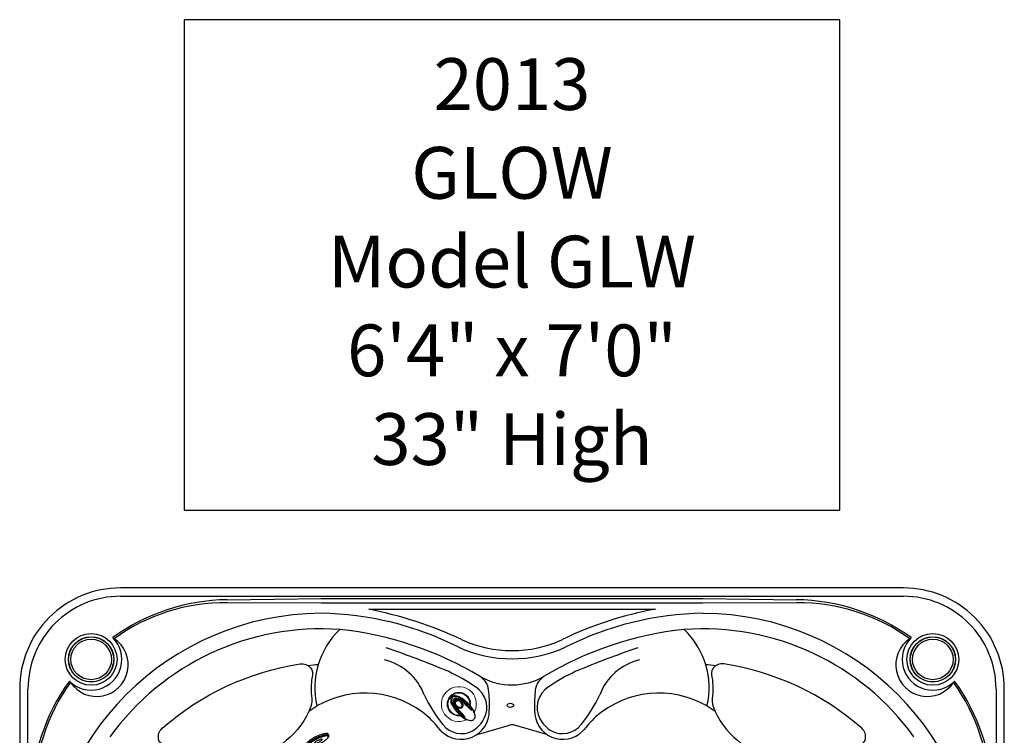
# Model space of a CAD drawing. Extents: x 648 to 724, y 789 to 934.
# Drawn here: x 648 to 724, y 878 to 934 of the extents above; entities that cross this region are included whole.
import ezdxf
from ezdxf.enums import TextEntityAlignment as Align

# ---------------------------------------------------------------- set-up
doc = ezdxf.new("R2010")
doc.units = 0
doc.header["$MEASUREMENT"] = 0
for name, color, linetype in [('1', 4, 'Continuous'), ('1_CYAN', 4, 'Continuous'), ('DIM', 3, 'Continuous')]:
    doc.layers.add(name, color=color, linetype=linetype)
doc.styles.add('SIMPLEX', font='simplex')

# ---------------------------------------------------------------- blocks, each defined once
blk = doc.blocks.new('AIRVALVE')
at = {"layer": '1', "color": 3}
for points in [[(0, -0.361, -0.315142), (-0.226, -0.203, -0.18995), (-0.227, 0.196, -0.321841), (0, 0.358, -0.321841)], [(0, -0.301, -0.313827), (-0.177, -0.179, -0.191301), (-0.177, 0.18, -0.313824), (0, 0.302, -0.313824)], [(0, -0.361, 0.315142), (0.226, -0.203, 0.18995), (0.226, 0.196, 0.321841), (0, 0.358, 0.321841)], [(0, -0.301, 0.313827), (0.176, -0.179, 0.191301), (0.177, 0.18, 0.313824), (0, 0.302, 0.313824)]]:
    blk.add_lwpolyline(points, format="xyb", dxfattribs=at)
at = {"layer": '1', "color": 2, "linetype": 'Continuous', "lineweight": 0}
for centre, start, end in [((-0.001, 0), 89.9806, 250.90392), ((0, 0), 289.09608, 90.0194)]:
    blk.add_arc(centre, 1.35, start, end, dxfattribs=at)
at = {"layer": '1', "color": 3, "lineweight": 0}
for centre, radius, start, end in [((-0.001, 0), 0.904, 89.97102, 234.01576), ((-0.001, 0), 0.846, 89.96905, 230.78501), ((0, 0), 0.904, 305.98424, 90.02898), ((0, 0), 0.846, 309.21499, 90.03095)]:
    blk.add_arc(centre, radius, start, end, dxfattribs=at)
at = {"layer": '1', "color": 3}
for centre, radius, start, end in [((-0.001, 0.449), 0.316, 89.94361, 140.76635), ((0, 0.449), 0.316, 39.23365, 90.05639), ((2.301, -0.493), 2.841, 162.11396, 183.2782), ((1.83, -0.428), 2.334, 157.81693, 183.07476), ((0.288, 0.156), 0.727, 137.31549, 162.11396), ((0.861, -0.196), 1.249, 149.36098, 174.27523), ((0.285, 0.168), 0.679, 134.65354, 155.22065), ((-4.441, 0.724), 4.188, 348.96815, 350.97569), ((0.802, -0.203), 1.125, 159.56857, 175.73155), ((0.319, -0.032), 0.632, 154.59839, 170.97569), ((0.075, 0.068), 0.349, 134.63006, 159.56857), ((0.537, -0.136), 0.873, 146.16875, 154.59839), ((-0.001, 0.314), 0.247, 89.91472, 149.36098), ((-0.001, 0.458), 0.271, 89.8214, 134.65354), ((0, 0.224), 0.227, 90.0848, 146.16875), ((0.016, 0.128), 0.266, 93.75228, 134.63006), ((0, 0.458), 0.271, 45.34646, 90.1786), ((0, 0.314), 0.247, 30.63902, 90.08528), ((-0.001, 0.224), 0.227, 33.83125, 89.9152), ((-0.017, 0.128), 0.266, 45.36994, 86.24772), ((-0.076, 0.068), 0.349, 20.43143, 45.36994), ((-0.538, -0.136), 0.873, 25.40161, 33.83125), ((-0.286, 0.168), 0.679, 24.77935, 45.34646), ((-0.862, -0.196), 1.249, 5.72477, 30.63902), ((-0.289, 0.156), 0.727, 17.88604, 42.68451), ((-0.319, -0.032), 0.632, 9.02431, 25.40161), ((-0.803, -0.203), 1.125, 4.26845, 20.43143), ((4.441, 0.724), 4.188, 189.02431, 191.03185), ((-1.831, -0.428), 2.334, 356.92524, 22.18307), ((-2.301, -0.493), 2.841, 356.7218, 17.88604), ((2.713, -0.478), 3.255, 184.45422, 194.17781), ((2.224, -0.515), 2.725, 180.81595, 195.49048), ((4.917, -0.603), 5.325, 174.27523, 183.12651), ((-6.839, -0.536), 6.484, 355.74511, 1.00015), ((-2.094, -0.715), 1.752, 350.21737, 359.77232), ((2.459, -0.449), 2.815, 172.41759, 179.46911), ((10.219, -0.764), 10.561, 178.1966, 179.77232), ((6.947, -0.661), 7.288, 175.73155, 178.1966), ((-6.948, -0.661), 7.288, 1.8034, 4.26845), ((-2.46, -0.449), 2.815, 0.53089, 7.58241), ((-10.22, -0.764), 10.561, 0.22768, 1.8034), ((2.093, -0.715), 1.752, 180.22768, 189.78263), ((6.838, -0.536), 6.484, 178.99985, 184.25489), ((-4.918, -0.603), 5.325, 356.87349, 5.72477), ((-2.225, -0.515), 2.725, 344.50952, 359.18405), ((-2.714, -0.478), 3.255, 345.82219, 355.54578), ((-0.438, -1.262), 0.0149, 250.80834, 302.59821), ((-0.438, -1.261), 0.0152, 302.50143, 335.00195), ((-0.414, -1.27), 0.0106, 81.60454, 167.3023), ((-0.445, -1.375), 0.119, 70.118, 74.27861), ((-0.41, -1.276), 0.0151, 21.31497, 66.32225), ((0.207, -1.099), 0.626, 193.27132, 228.31787), ((0.602, -0.839), 1.003, 183.12651, 190.4498), ((-0.355, -1.015), 0.0297, 190.4498, 209.09317), ((-0.338, -1.006), 0.0492, 209.09317, 215.39782), ((-0.376, -1.032), 0.00301, 215.39782, 350.87789), ((-0.409, -1.014), 0.0406, 333.00102, 349.59221), ((-0.208, -1.099), 0.626, 311.68213, 346.72868), ((0.408, -1.014), 0.0406, 190.40779, 206.99898), ((0.375, -1.032), 0.00301, 189.12211, 324.60218), ((0.337, -1.006), 0.0492, 324.60218, 330.90683), ((0.354, -1.015), 0.0297, 330.90683, 349.5502), ((-0.603, -0.839), 1.003, 349.5502, 356.87349), ((0.409, -1.276), 0.0151, 113.67775, 158.68503), ((0.444, -1.375), 0.119, 105.72139, 109.882), ((0.413, -1.27), 0.0106, 12.6977, 98.39546), ((0.437, -1.261), 0.0152, 204.99805, 237.49857), ((0.437, -1.262), 0.0149, 237.40179, 289.19166), ((-0.001, -1.348), 0.301, 226.35926, 270.08697), ((0, -1.348), 0.301, 269.91303, 313.64074)]:
    blk.add_arc(centre, radius, start, end, dxfattribs=at)
blk = doc.blocks.new('MINI')
at = {"layer": '1', "color": 3}
for p, q in [((0.223, 0.931), (0.327, 0.931)), ((0.391, 0.895), (0.44, 0.828)), ((0.391, 0.895), (0.391, 0.895)), ((0.223, -0.932), (0.327, -0.932)), ((0.327, -0.932), (0.327, -0.932)), ((0.386, -0.902), (0.441, -0.828))]:
    blk.add_line(p, q, dxfattribs=at)
for points in [[(0.223, 0.931, 0.267867), (0.159, 0.895, 0.072378), (0.065, 0.659, 0.034036), (0.019, 0.384, 0.024706), (0, 0, 0.024706), (0.019, -0.384, 0.034036), (0.065, -0.659, 0.072378), (0.159, -0.895, 0.267867), (0.223, -0.932, 0.267867)], [(0.391, 0.895, 0.267867), (0.327, 0.931, 0.267867), (0.264, 0.895, 0.072378), (0.17, 0.659, 0.034036), (0.123, 0.384, 0.024706), (0.104, 0, 0.024706), (0.123, -0.384, 0.034036), (0.17, -0.659, 0.072378), (0.264, -0.895, 0.267867), (0.327, -0.932, 0.267867)], [(0.327, -0.932, 0.238458), (0.386, -0.902, 0.072378)]]:
    blk.add_lwpolyline(points, format="xyb", dxfattribs=at)
for points in [[(0.386, -0.855, 0.267867), (0.445, -0.822, 0.072378), (0.531, -0.605, 0.034036), (0.574, -0.352, 0.024706), (0.591, 0, 0.024706), (0.574, 0.352, 0.034036), (0.531, 0.605, 0.072378), (0.445, 0.822, 0.267867), (0.386, 0.855, 0.267867), (0.328, 0.822, 0.072378), (0.242, 0.605, 0.034036), (0.199, 0.352, 0.024706), (0.182, 0, 0.024706), (0.199, -0.352, 0.034036), (0.242, -0.605, 0.072378), (0.328, -0.822, 0.267867)], [(0.388, 0.343, 0.280852), (0.368, 0.331, 0.066452), (0.337, 0.244, 0.030521), (0.321, 0.143, 0.022038), (0.315, 0.003, 0.022038), (0.321, -0.137, 0.030521), (0.337, -0.238, 0.066452), (0.368, -0.325, 0.280852), (0.388, -0.337, 0.280852), (0.408, -0.325, 0.066452), (0.439, -0.238, 0.030521), (0.454, -0.137, 0.022038), (0.46, 0.003, 0.022038), (0.454, 0.143, 0.030521), (0.439, 0.244, 0.066452), (0.408, 0.331, 0.280852)]]:
    blk.add_lwpolyline(points, format="xyb", close=True, dxfattribs=at)
blk = doc.blocks.new('2010GLOW')
at = {"layer": '1'}
for points in [[(20.6, 72.278, -0.139939), (16.237, 70.255, -0.13657), (13.022, 70.489, -0.135613), (12.343, 70.977, 0.068851), (11.028, 71.984, -0.225097), (10.725, 72.422, -0.255346), (11.005, 73.226, -0.142373), (21.681, 78.205, -0.255346), (22.477, 77.902, -0.225097), (22.618, 77.388, 0.068851), (22.544, 75.734, -0.135613), (22.481, 74.899, -0.13657), (20.594, 72.287)], [(55.47, 72.278, 0.139939), (59.833, 70.255, 0.13657), (63.048, 70.489, 0.135613), (63.727, 70.977, -0.068851), (65.042, 71.984, 0.225097), (65.345, 72.422, 0.255346), (65.065, 73.226, 0.142373), (54.389, 78.205, 0.255346), (53.593, 77.902, 0.225097), (53.452, 77.388, -0.068851), (53.526, 75.734, 0.135613), (53.589, 74.899, 0.13657), (55.476, 72.287)]]:
    blk.add_lwpolyline(points, format="xyb", dxfattribs=at)
at = {"layer": '1', "color": 2}
blk.add_ellipse((37.909, 75.004), major_axis=(-0.25, 0), ratio=0.649149, dxfattribs=at)
at = {"layer": '1_CYAN', "color": 4}
for p, q in [((68.285, 84.07), (7.785, 84.07)), ((0, 76.285), (0, 7.785)), ((76.07, 7.785), (76.07, 76.285))]:
    blk.add_line(p, q, dxfattribs=at)
at = {"layer": '1_CYAN', "color": 3}
for p, q in [((7.785, 83.429), (68.285, 83.429)), ((16.032, 83.16), (23.285, 83.242)), ((23.285, 82.889), (16.037, 82.927)), ((23.285, 83.242), (52.785, 83.242)), ((52.785, 83.242), (60.037, 83.16)), ((60.033, 82.927), (52.785, 82.889)), ((52.785, 82.889), (23.285, 82.889)), ((26.965, 82.431), (49.128, 82.431)), ((7.196, 80.232), (7.294, 80.15)), ((68.868, 80.224), (68.777, 80.147)), ((3.843, 76.868), (3.921, 76.777)), ((72.232, 76.871), (72.15, 76.773)), ((0.641, 7.785), (0.641, 76.285)), ((75.429, 76.285), (75.429, 7.785)), ((35.261, 72.708), (37.831, 73.463)), ((40.715, 72.735), (38.239, 73.463))]:
    blk.add_line(p, q, dxfattribs=at)
at = {"layer": '1_CYAN', "color": 4}
for centre, radius in [((5.52, 78.547), 2), ((5.52, 78.547), 1.741), ((70.547, 78.547), 2), ((70.547, 78.547), 1.741)]:
    blk.add_circle(centre, radius, dxfattribs=at)
at = {"layer": '1_CYAN', "color": 3}
for centre, radius in [((5.52, 78.547), 1.75), ((5.52, 78.547), 1.567), ((70.547, 78.547), 1.75), ((70.547, 78.547), 1.567)]:
    blk.add_circle(centre, radius, dxfattribs=at)
at = {"layer": '1_CYAN', "color": 4}
for centre, start, end in [((7.785, 76.285), 89.99691, 180.00307), ((68.285, 76.283), 359.99691, 90.00307)]:
    blk.add_arc(centre, 7.785, start, end, dxfattribs=at)
at = {"layer": '1_CYAN', "color": 3}
for centre, radius, start, end in [((7.785, 76.285), 7.144, 89.99731, 180.00267), ((16.245, 67.722), 15.44, 90.78958, 125.87757), ((15.887, 68.246), 14.682, 89.41455, 125.82838), ((59.821, 67.71), 15.449, 54.13096, 89.34842), ((60.179, 68.232), 14.692, 54.18532, 90.5718), ((68.285, 76.282), 7.144, 359.99731, 90.00267), ((20.659, 50.996), 32.061, 65.1482, 78.65613), ((54.087, 54.999), 27.877, 100.24638, 115.83933), ((23.39, 60.68), 21.429, 90.28181, 179.71819), ((22.948, 57.858), 24.253, 63.24226, 89.20383), ((53.135, 57.805), 24.306, 90.8243, 116.72865), ((52.679, 60.679), 21.429, 0.28201, 89.71797), ((23.285, 60.785), 20.125, 85.8669, 144.1331), ((28.976, 76.369), 6.175, 133.37052, 193.28701), ((21.982, 54.633), 26.369, 58.94343, 84.00616), ((54.083, 54.633), 26.369, 95.99384, 121.05657), ((52.78, 60.785), 20.125, 35.8669, 94.1331), ((47.089, 76.369), 6.175, 346.71299, 46.62948), ((5.52, 78.55), 2.375, 224.89943, 45.10133), ((5.948, 78.122), 2.434, 213.57367, 56.42781), ((38.035, 88.523), 9.293, 245.17499, 294.82544), ((70.122, 78.119), 2.434, 123.57367, 326.42781), ((70.55, 78.547), 2.375, 134.89943, 315.10133), ((3.082, 5.929), 77.726, 67.30978, 71.05664), ((38.035, 88.523), 9.927, 245.17499, 294.82544), ((72.983, 5.929), 77.726, 108.94336, 112.69022), ((27.156, 74.236), 4.39, 20.95232, 76.61453), ((48.909, 74.236), 4.39, 103.38547, 159.04768), ((25.44, 56.137), 22.13, 96.17412, 98.10668), ((26.784, 64.038), 14.982, 55.73725, 65.09995), ((49.281, 64.038), 14.982, 114.90005, 124.26275), ((50.63, 56.137), 22.13, 81.89332, 83.82588), ((16.357, 67.821), 15.449, 144.13096, 179.34842), ((34.767, 75.995), 1.475, 0.31381, 57.90467), ((38.033, 81.555), 4.976, 240.54314, 299.97362), ((41.298, 75.995), 1.475, 122.09533, 179.68619), ((59.722, 67.822), 15.44, 0.78958, 35.87757), ((15.835, 68.179), 14.692, 144.18532, 180.5718), ((34.22, 74.834), 1.874, 331.75767, 57.79823), ((41.845, 74.834), 1.874, 122.20177, 208.24233), ((60.246, 68.18), 14.682, 359.41455, 35.82838), ((26.676, 68.541), 7.405, 48.65077, 120.06459), ((41.139, 80.409), 10.902, 204.97624, 219.26322), ((27.583, 75.049), 8.712, 356.99624, 6.2863), ((48.482, 75.049), 8.712, 173.7137, 183.00376), ((34.926, 80.409), 10.902, 320.73678, 335.02376), ((49.389, 68.541), 7.405, 59.93541, 131.34923), ((-0.071, 110.747), 42.569, 301.76974, 302.7637), ((34.102, 74.554), 2.181, 225.46455, 1.00475), ((41.963, 74.554), 2.181, 178.99525, 314.53545), ((76.141, 110.747), 42.569, 237.2363, 238.23026), ((24.473, 66.617), 10.312, 38.23771, 46.52197), ((33.529, 75.309), 2.709, 302.65485, 329.82035), ((42.536, 75.309), 2.709, 210.17965, 237.34515), ((51.592, 66.617), 10.312, 133.47803, 141.76229), ((34.134, 74.653), 1.837, 218.5314, 297.78747), ((38.035, 72.752), 0.739, 73.96115, 106.03885), ((41.931, 74.653), 1.837, 242.21253, 321.4686)]:
    blk.add_arc(centre, radius, start, end, dxfattribs=at)
at = {"layer": '1', "color": 3, "rotation": 45.00000000000001}
blk.add_blockref('AIRVALVE', (33.931, 75.093), dxfattribs=at)
at = {"layer": '1', "rotation": 295.5133194014809}
blk.add_blockref('MINI', (22.898, 72.574), dxfattribs=at)

msp = doc.modelspace()

# ---------------------------------------------------------------- linework, layer by layer
at = {"layer": 'DIM', "color": 4}
msp.add_lwpolyline([(660.679, 895.675), (711.346, 895.675), (711.346, 933.58), (660.679, 933.58)], close=True, dxfattribs=at)

# ---------------------------------------------------------------- block references
at = {"layer": '1'}
msp.add_blockref('2010GLOW', (647.978, 805.605), dxfattribs=at)

# ---------------------------------------------------------------- texts
at = {"layer": 'DIM', "style": 'SIMPLEX'}
for s, p in [('2013', (686.013, 926.604)), ('GLOW', (686.013, 919.747)), ('Model GLW', (686.013, 912.89)), ('6\'4" x 7\'0"', (686.013, 906.032)), ('33" High', (686.013, 899.175))]:
    msp.add_text(s, height=4, dxfattribs=at).set_placement(p, align=Align.CENTER)

doc.saveas('drawing.dxf')
